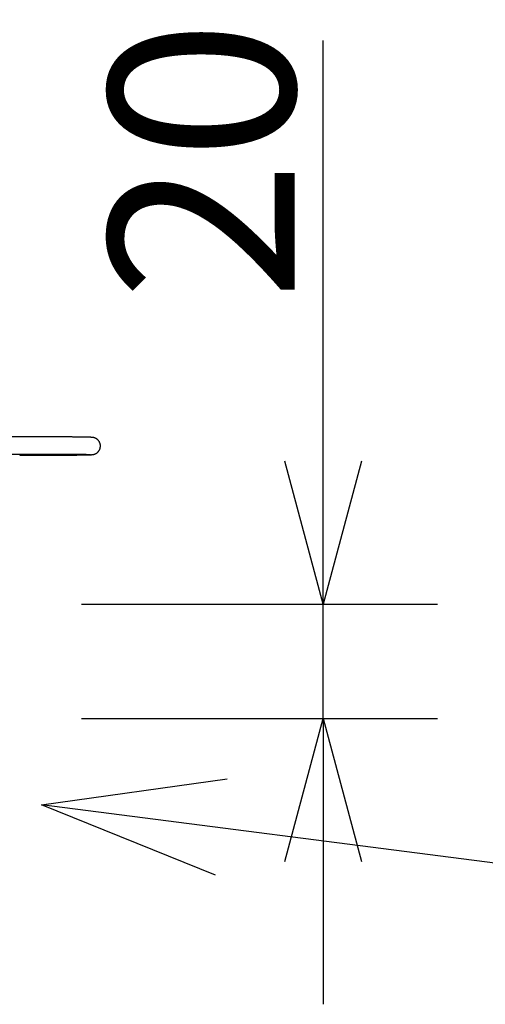
# Model space of a CAD drawing. Extents: x -127 to 1694, y -1176 to 1504.
# Drawn here: x 983 to 1065, y 589 to 761 of the extents above; entities that cross this region are included whole.
import ezdxf

# ---------------------------------------------------------------- set-up
doc = ezdxf.new("R2010")
doc.units = 0
doc.header["$LTSCALE"] = 10
doc.header["$PDMODE"] = 1
doc.header["$PDSIZE"] = -2
doc.layers.get('0').update_dxf_attribs({"linetype": 'CONTINUOUS'})
doc.layers.get('DEFPOINTS').update_dxf_attribs({"linetype": 'CONTINUOUS'})
doc.layers.add('FRH-APS', color=7, linetype='CONTINUOUS')
doc.styles.add('_______', font='txt', dxfattribs={"bigfont": 'ＭＳ ゴシック'})
doc.dimstyles.new('HIBINO', dxfattribs={"dimtxt": 32.494141, "dimasz": 25.006226, "dimexe": 20, "dimexo": 20, "dimgap": 5, "dimtad": 1, "dimblk": 'VW_EMPTYARROW', "dimblk1": 'VW_EMPTYARROW', "dimblk2": 'VW_EMPTYARROW', "dimcen": 0, "dimazin": 3, "dimtfac": 1, "dimtix": 1, "dimtmove": 0, "dimatfit": 3})

# ---------------------------------------------------------------- blocks, each defined once
blk = doc.blocks.new('VW_EMPTYARROW')
at = {"color": 0, "linetype": 'BYBLOCK'}
blk.add_line((0, 0), (-1, 0), dxfattribs=at)
at = {"color": 0, "linetype": 'CONTINUOUS', "flags": 128}
blk.add_lwpolyline([(-1, 0.2679), (0, 0), (-1, -0.2679)], dxfattribs=at)
blk = doc.blocks.new('*D9')
at = {"layer": 'DEFPOINTS', "color": 0}
for p in [(974, 659.11), (1036.33, 659.11), (974, 639.11)]:
    blk.add_point(p, dxfattribs=at)
at = {"layer": 'FRH-APS', "color": 0, "linetype": 'CONTINUOUS'}
for p, q in [((1036.33, 659.11), (1036.33, 757.73)), ((1036.33, 684.12), (1036.33, 709.12)), ((994, 659.11), (1056.33, 659.11)), ((1036.33, 639.11), (1036.33, 659.11)), ((994, 639.11), (1056.33, 639.11)), ((1036.33, 614.11), (1036.33, 589.1))]:
    blk.add_line(p, q, dxfattribs=at)
at = {"layer": 'FRH-APS', "color": 0, "xscale": 25.0062255859375, "yscale": 25.0062255859375, "zscale": 25.0062255859375}
for p, rotation in [((1036.33, 659.11), 270), ((1036.33, 639.11), 90)]:
    blk.add_blockref('VW_EMPTYARROW', p, dxfattribs=dict(at, rotation=rotation))
at = {"layer": 'FRH-APS', "color": 0, "style": '_______'}
blk.add_text('20', height=32.494, rotation=90, dxfattribs=at).set_placement((1031.33, 712.14))
blk = doc.blocks.new('_______-1')
at = {"color": 7, "linetype": 'CONTINUOUS'}
blk.add_line((0, 0), (-163, 21), dxfattribs=at)
at = {"color": 7, "linetype": 'CONTINUOUS', "flags": 128}
blk.add_lwpolyline([(-132.52, 8.69), (-163, 21), (-130.45, 25.57)], dxfattribs=at)

msp = doc.modelspace()

# ---------------------------------------------------------------- linework, layer by layer
at = {"layer": 'FRH-APS', "color": 7, "linetype": 'CONTINUOUS'}
for p, q in [((987.934, 688.362), (965.782, 688.362)), ((965.786, 685.362), (987.934, 685.362))]:
    msp.add_line(p, q, dxfattribs=at)
at = {"layer": 'FRH-APS', "color": 7, "linetype": 'CONTINUOUS', "flags": 128}
for points in [[(987.837, 685.17, 0.0001177), (988.713, 685.17), (988.783, 685.17), (988.783, 685.17, 0.0005398), (989.799, 685.173), (989.872, 685.173), (989.912, 685.173, 0.0004922), (990.995, 685.178), (991.039, 685.178, 0.0005519), (992.033, 685.184), (992.179, 685.185, 0.0006876), (992.882, 685.192), (992.929, 685.192, 0.0003863), (993.538, 685.199), (993.566, 685.199, 0.0010145), (994.118, 685.207), (994.234, 685.209, 0.0006477), (994.554, 685.214), (994.575, 685.215, 0.0008287), (994.852, 685.22), (994.877, 685.221, 0.000948), (995.105, 685.226), (995.123, 685.227, 0.0012248), (995.315, 685.232), (995.325, 685.232, 0.001526), (995.498, 685.238), (995.516, 685.239, 0.0027956), (995.653, 685.245), (995.68, 685.246, 0.0029955), (995.762, 685.25), (995.765, 685.25, 0.0031826), (995.841, 685.255), (995.841, 685.255, 0.0065993), (995.916, 685.262), (995.917, 685.262), (995.934, 685.264, 0.0038655), (995.977, 685.268), (995.977, 685.268, 0.0024938), (996.02, 685.273), (996.023, 685.274), (996.023, 685.274, 0.0153567), (996.071, 685.281), (996.078, 685.283), (996.078, 685.283, 0.0067664), (996.138, 685.295), (996.138, 685.295, 0.010289), (996.197, 685.309), (996.197, 685.309), (996.197, 685.309, 0.0068001), (996.257, 685.325), (996.259, 685.326), (996.259, 685.326, 0.0150768), (996.324, 685.347), (996.335, 685.351), (996.335, 685.351, 0.0152359), (996.42, 685.384), (996.427, 685.387), (996.432, 685.389, 0.0200483), (996.52, 685.43), (996.53, 685.436, 0.0121237), (996.595, 685.472), (996.595, 685.472, 0.0123068), (996.658, 685.511), (996.665, 685.515), (996.668, 685.517, 0.0176325), (996.735, 685.565), (996.735, 685.565, 0.0099314), (996.799, 685.616), (996.802, 685.618), (996.802, 685.618, 0.0197749), (996.869, 685.678), (996.88, 685.689), (996.881, 685.69, 0.0198876), (996.961, 685.774), (996.969, 685.782, 0.0187557), (997.028, 685.855), (997.028, 685.855, 0.012548), (997.082, 685.931), (997.087, 685.939), (997.087, 685.939, 0.0248699), (997.146, 686.035), (997.155, 686.051), (997.156, 686.053, 0.0248766), (997.219, 686.185), (997.226, 686.201, 0.0236674), (997.264, 686.304), (997.268, 686.319, 0.0131526), (997.29, 686.395), (997.29, 686.395, 0.0130329), (997.307, 686.471), (997.307, 686.471, 0.0129759), (997.32, 686.548), (997.323, 686.567), (997.323, 686.567, 0.0259028), (997.334, 686.684), (997.334, 686.684, 0.0130143), (997.336, 686.802), (997.336, 686.802), (997.336, 686.802, 0.0263115), (997.329, 686.919), (997.329, 686.919), (997.327, 686.938, 0.013117), (997.316, 687.016), (997.316, 687.016, 0.0130521), (997.301, 687.093), (997.296, 687.113), (997.296, 687.113, 0.0260539), (997.265, 687.226), (997.265, 687.226, 0.0130803), (997.224, 687.337), (997.224, 687.337, 0.0264743), (997.175, 687.444), (997.175, 687.444, 0.0132002), (997.118, 687.547), (997.118, 687.548), (997.118, 687.548, 0.0260159), (997.052, 687.646), (997.052, 687.646, 0.0129355), (996.98, 687.739), (996.98, 687.739, 0.026084), (996.9, 687.826), (996.891, 687.835), (996.884, 687.842, 0.0220725), (996.791, 687.925), (996.788, 687.927, 0.0194051), (996.695, 687.998), (996.695, 687.998, 0.0192673), (996.597, 688.061), (996.593, 688.063), (996.584, 688.069, 0.0225202), (996.494, 688.117), (996.494, 688.117, 0.0114672), (996.401, 688.158), (996.401, 688.158), (996.401, 688.158, 0.0211188), (996.304, 688.194), (996.3, 688.195), (996.279, 688.202, 0.0155043), (996.213, 688.221), (996.213, 688.221, 0.0073267), (996.148, 688.237), (996.142, 688.238), (996.139, 688.239, 0.0124548), (996.067, 688.253), (996.057, 688.255, 0.0052808), (996.004, 688.264), (996, 688.264, 0.0162323), (995.953, 688.27), (995.953, 688.27, 0.004562), (995.905, 688.273), (995.905, 688.274), (995.904, 688.274), (995.903, 688.274), (995.902, 688.274), (995.901, 688.274), (995.9, 688.274), (995.9, 688.274), (995.899, 688.274), (995.898, 688.274), (995.897, 688.274), (995.896, 688.274), (995.894, 688.274), (995.893, 688.274), (995.892, 688.274), (995.891, 688.274), (995.89, 688.275), (995.889, 688.275), (995.887, 688.275), (995.886, 688.275), (995.885, 688.275), (995.884, 688.275), (995.882, 688.275), (995.881, 688.275), (995.879, 688.275), (995.878, 688.275), (995.877, 688.275), (995.875, 688.276), (995.874, 688.276), (995.872, 688.276), (995.87, 688.276), (995.869, 688.276), (995.867, 688.276), (995.865, 688.276), (995.864, 688.276), (995.862, 688.276), (995.86, 688.277), (995.859, 688.277), (995.857, 688.277), (995.855, 688.277), (995.853, 688.277), (995.851, 688.277), (995.849, 688.277), (995.847, 688.277), (995.845, 688.278), (995.843, 688.278), (995.841, 688.278), (995.839, 688.278), (995.837, 688.278), (995.835, 688.278), (995.833, 688.278), (995.831, 688.279), (995.828, 688.279), (995.826, 688.279), (995.824, 688.279), (995.822, 688.279), (995.819, 688.279), (995.817, 688.279), (995.815, 688.28), (995.812, 688.28), (995.81, 688.28), (995.807, 688.28), (995.805, 688.28), (995.802, 688.28), (995.8, 688.281), (995.8, 688.281), (995.778, 688.282, 0.004561), (995.657, 688.289), (995.651, 688.29, 0.0027422), (995.542, 688.294), (995.542, 688.294, 0.0017367), (995.434, 688.298), (995.428, 688.299), (995.428, 688.299, 0.0010275), (995.308, 688.302), (995.246, 688.304), (995.246, 688.304, 0.0013292), (995.003, 688.31), (994.926, 688.312), (994.903, 688.312, 0.0011684), (994.553, 688.319), (994.553, 688.319, 0.0005776), (994.203, 688.325), (994.162, 688.326), (994.162, 688.326, 0.0008396), (993.731, 688.332), (993.641, 688.333), (993.641, 688.333, 0.0005842), (993.029, 688.34), (993.011, 688.34), (993.011, 688.34, 0.0005009), (992.362, 688.346), (992.217, 688.347), (992.217, 688.347, 0.0006893), (991.279, 688.353), (991.117, 688.354), (991.098, 688.354, 0.0005807), (989.874, 688.359), (989.757, 688.36, 0.0005054), (988.767, 688.361), (988.696, 688.362, 0.0001108), (987.85, 688.362), (987.836, 688.362)], [(983.21, 685.187), (983.325, 685.186, 0.0006069), (983.634, 685.183, 0.0002497), (983.944, 685.181), (983.965, 685.181, 0.0002662), (984.316, 685.179), (984.418, 685.178, 0.0002035), (984.973, 685.175), (985.041, 685.175, 0.0003363), (985.731, 685.173), (985.783, 685.172, 0.0003834), (986.494, 685.171), (986.523, 685.171, 0.0002109), (987.177, 685.17), (987.181, 685.17, 0.000065), (987.826, 685.17), (987.837, 685.17)], [(987.837, 685.362), (987.93, 685.362, -0.0001057), (988.532, 685.362), (988.582, 685.362, -0.0001509), (989.082, 685.361, -0.0002831), (989.583, 685.36), (989.82, 685.359, -0.0006045), (990.794, 685.356), (991.012, 685.355, -0.0004956), (991.913, 685.349), (992.042, 685.348, -0.000602), (992.685, 685.343), (992.723, 685.343, -0.000333), (993.29, 685.337), (993.312, 685.337, -0.0008423), (993.836, 685.33), (993.948, 685.329, -0.0005176), (994.249, 685.324), (994.266, 685.324, -0.0005849), (994.533, 685.319), (994.55, 685.319, -0.0007327), (994.782, 685.314), (994.8, 685.314, -0.0008224), (994.998, 685.309), (995.015, 685.309, -0.0009707), (995.178, 685.305), (995.209, 685.304, -0.0012877), (995.312, 685.3), (995.318, 685.3, -0.0008639), (995.409, 685.297, -0.0024062), (995.499, 685.293), (995.526, 685.292, -0.0022341), (995.573, 685.29), (995.587, 685.289, -0.0021591), (995.606, 685.288), (995.607, 685.288, -0.0048528), (995.625, 685.286), (995.625, 685.286)]]:
    msp.add_lwpolyline(points, format="xyb", dxfattribs=at)
at = {"layer": 'FRH-APS', "color": 252, "linetype": 'CONTINUOUS'}
msp.add_arc((983.183, 685.793), 0.607, 272.4513, 314.75482, dxfattribs=at)

# ---------------------------------------------------------------- block references
at = {"layer": 'FRH-APS', "color": 7}
msp.add_blockref('_______-1', (1150, 603), dxfattribs=at)

# ---------------------------------------------------------------- dimensions: what is measured, and where the dimension line sits
at = {"layer": 'FRH-APS', "color": 7, "linetype": 'CONTINUOUS'}
dim = msp.add_linear_dim(base=(1036.333, 659.112), p1=(974, 639.112), p2=(974, 659.112), angle=270, dimstyle='HIBINO', override={"dimpost": '<>'}, dxfattribs=at)
dim.commit()
dim.dimension.update_dxf_attribs({"geometry": '*D9', "text_midpoint": (1036.333, 733.426), "dimtype": 160})

doc.saveas('drawing.dxf')
